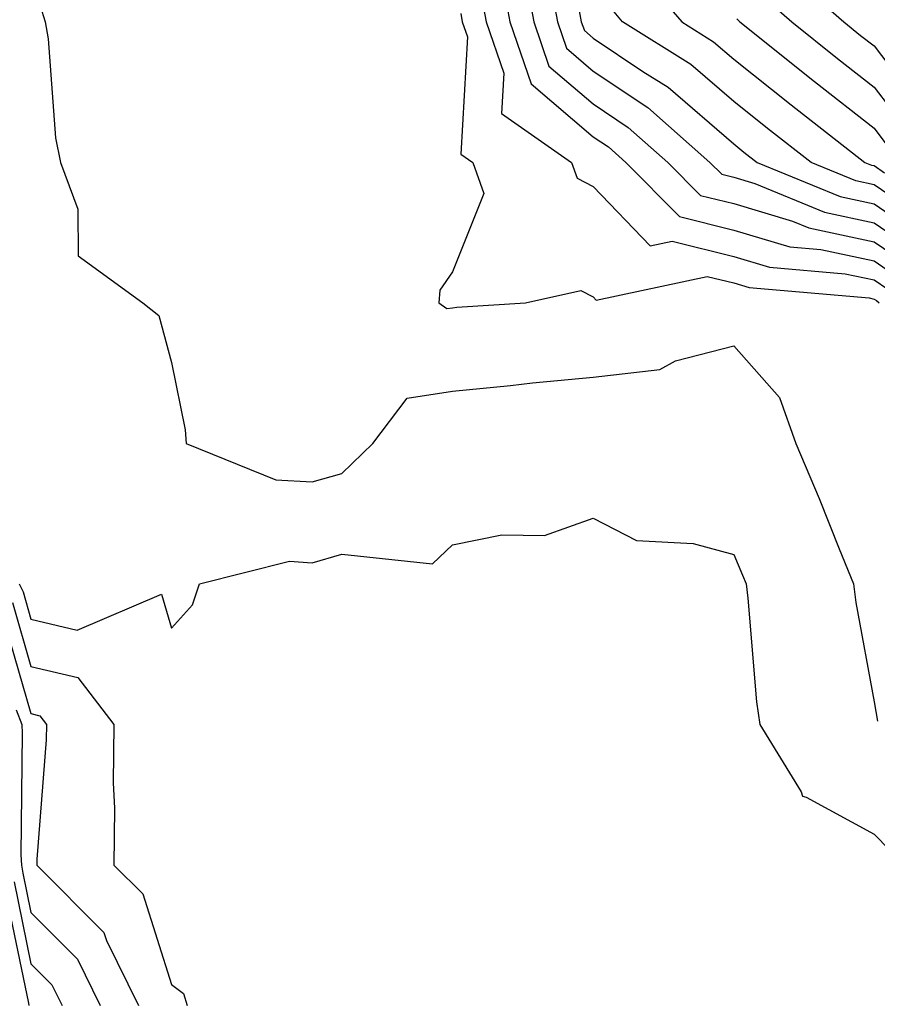
# Model space of a CAD drawing. Units: inches. Extents: x 1000163 to 1002803, y 7253018 to 7255658.
# Drawn here: x 1000707 to 1000768, y 7254072 to 7254142 of the extents above; entities that cross this region are included whole.
import ezdxf

# ---------------------------------------------------------------- set-up
doc = ezdxf.new("R2010")
doc.units = ezdxf.units.IN
doc.header["$MEASUREMENT"] = 0
doc.layers.add('Contour_10007253', color=7, linetype='Continuous', true_color=0xcb1a00)

msp = doc.modelspace()

# ---------------------------------------------------------------- linework, layer by layer
at = {"layer": 'Contour_10007253'}
for points in [[(1000742.903, 7254146.774, 3091), (1000743.821, 7254141.92, 3091), (1000744.905, 7254138.776, 3091), (1000748.05, 7254136.08, 3091), (1000750.54, 7254134.41, 3091), (1000753.372, 7254131.92, 3091), (1000755.696, 7254129.567, 3091), (1000758.05, 7254128.981, 3091), (1000762.239, 7254127.731, 3091), (1000763.392, 7254127.262, 3091), (1000768.05, 7254126.266, 3091), (1000770.628, 7254124.498, 3091)], [(1000761.702, 7254145.572, 3098), (1000765.892, 7254141.92, 3098), (1000767.083, 7254140.953, 3098), (1000768.05, 7254140.201, 3098), (1000771.624, 7254135.494, 3098)], [(1000741.478, 7254145.348, 3090), (1000742.132, 7254141.92, 3090), (1000743.646, 7254137.516, 3090), (1000748.05, 7254133.746, 3090), (1000749.144, 7254133.014, 3090), (1000750.384, 7254131.92, 3090), (1000754.193, 7254128.063, 3090), (1000758.05, 7254127.096, 3090), (1000762.044, 7254125.914, 3090), (1000764.251, 7254125.719, 3090), (1000768.05, 7254124.908, 3090), (1000769.818, 7254123.688, 3090)], [(1000744.925, 7254145.045, 3092), (1000745.511, 7254141.92, 3092), (1000746.165, 7254140.035, 3092), (1000748.05, 7254138.414, 3092), (1000751.946, 7254135.817, 3092), (1000756.36, 7254131.92, 3092), (1000757.2, 7254131.07, 3092), (1000758.05, 7254130.856, 3092), (1000759.554, 7254130.416, 3092), (1000764.505, 7254128.375, 3092), (1000768.05, 7254127.623, 3092), (1000771.429, 7254125.299, 3092)], [(1000751.448, 7254145.318, 3095), (1000754.359, 7254141.92, 3095), (1000756.624, 7254140.494, 3095), (1000758.05, 7254139.274, 3095), (1000762.132, 7254136.002, 3095), (1000767.386, 7254131.92, 3095), (1000767.855, 7254131.725, 3095), (1000768.05, 7254131.686, 3095), (1000768.792, 7254131.178, 3095)], [(1000740.062, 7254143.932, 3089), (1000740.433, 7254141.92, 3089), (1000741.693, 7254138.277, 3089), (1000741.526, 7254135.397, 3089), (1000746.507, 7254131.92, 3089), (1000746.917, 7254130.787, 3089), (1000748.05, 7254130.201, 3089), (1000752.112, 7254125.983, 3089), (1000753.665, 7254126.305, 3089), (1000758.05, 7254125.221, 3089), (1000760.589, 7254124.459, 3089), (1000765.98, 7254123.99, 3089), (1000768.05, 7254123.551, 3089), (1000769.017, 7254122.887, 3089)], [(1000759.984, 7254143.854, 3097), (1000762.191, 7254141.92, 3097), (1000765.443, 7254139.313, 3097), (1000768.05, 7254137.272, 3097), (1000770.364, 7254134.235, 3097)], [(1000747.005, 7254142.965, 3093), (1000747.2, 7254141.92, 3093), (1000747.425, 7254141.295, 3093), (1000748.05, 7254140.748, 3093), (1000751.575, 7254138.395, 3093), (1000753.392, 7254137.262, 3093), (1000758.05, 7254133.238, 3093), (1000758.782, 7254132.652, 3093), (1000759.72, 7254131.92, 3093), (1000765.628, 7254129.498, 3093), (1000768.05, 7254128.971, 3093), (1000772.23, 7254126.1, 3093)], [(1000773.04, 7254126.91, 3094), (1000768.05, 7254130.328, 3094), (1000766.741, 7254130.611, 3094), (1000763.558, 7254131.92, 3094), (1000760.452, 7254134.322, 3094), (1000758.05, 7254136.256, 3094), (1000755.013, 7254138.883, 3094), (1000750.15, 7254141.92, 3094), (1000749.183, 7254143.053, 3094)], [(1000708.812, 7254142.682, 3087), (1000709.066, 7254141.92, 3087), (1000709.271, 7254140.699, 3087), (1000709.798, 7254133.668, 3087), (1000710.159, 7254131.92, 3087), (1000711.39, 7254128.58, 3087), (1000711.4, 7254125.27, 3087), (1000716.019, 7254121.92, 3087), (1000717.151, 7254121.022, 3087), (1000718.05, 7254117.682, 3087), (1000719.017, 7254112.887, 3087), (1000719.095, 7254111.92, 3087), (1000725.462, 7254109.332, 3087), (1000728.05, 7254109.186, 3087), (1000730.179, 7254109.791, 3087), (1000732.376, 7254111.92, 3087), (1000734.827, 7254115.143, 3087), (1000738.05, 7254115.631, 3087), (1000742.161, 7254116.031, 3087), (1000743.743, 7254116.227, 3087), (1000748.05, 7254116.627, 3087), (1000752.786, 7254117.184, 3087), (1000753.919, 7254117.789, 3087), (1000758.05, 7254118.863, 3087), (1000761.321, 7254115.192, 3087), (1000762.484, 7254111.92, 3087), (1000764.134, 7254108.004, 3087), (1000765.56, 7254104.41, 3087), (1000766.575, 7254101.92, 3087), (1000766.741, 7254100.611, 3087), (1000768.05, 7254093.541, 3087), (1000768.294, 7254092.164, 3087)], [(1000738.636, 7254142.506, 3088), (1000738.743, 7254141.92, 3088), (1000739.114, 7254140.856, 3088), (1000738.636, 7254132.506, 3088), (1000739.485, 7254131.92, 3088), (1000740.276, 7254129.693, 3088), (1000738.05, 7254124.137, 3088), (1000737.151, 7254122.818, 3088), (1000737.064, 7254121.92, 3088), (1000737.64, 7254121.51, 3088), (1000738.05, 7254121.578, 3088), (1000738.362, 7254121.608, 3088), (1000743.226, 7254121.92, 3088), (1000747.171, 7254122.799, 3088), (1000748.05, 7254122.35, 3088), (1000748.255, 7254122.125, 3088), (1000756.165, 7254123.805, 3088), (1000758.05, 7254123.336, 3088), (1000759.144, 7254123.014, 3088), (1000767.698, 7254122.272, 3088), (1000768.05, 7254122.193, 3088), (1000768.216, 7254122.086, 3088), (1000768.401, 7254121.92, 3088)], [(1000758.265, 7254142.135, 3096), (1000758.499, 7254141.92, 3096), (1000763.792, 7254137.662, 3096), (1000768.05, 7254134.342, 3096), (1000769.095, 7254132.965, 3096)], [(1000707.21, 7254101.92, 3086), (1000707.484, 7254101.354, 3086), (1000708.05, 7254099.41, 3086), (1000711.331, 7254098.639, 3086), (1000717.327, 7254101.197, 3086), (1000718.05, 7254098.776, 3086), (1000719.544, 7254100.426, 3086), (1000720.052, 7254101.92, 3086), (1000726.439, 7254103.531, 3086), (1000728.05, 7254103.434, 3086), (1000730.159, 7254104.029, 3086), (1000736.614, 7254103.356, 3086), (1000738.05, 7254104.703, 3086), (1000741.546, 7254105.416, 3086), (1000744.593, 7254105.377, 3086), (1000748.05, 7254106.608, 3086), (1000751.146, 7254105.016, 3086), (1000755.159, 7254104.811, 3086), (1000758.05, 7254104.02, 3086), (1000758.685, 7254102.555, 3086), (1000758.939, 7254101.92, 3086), (1000759.066, 7254100.904, 3086), (1000759.671, 7254093.541, 3086), (1000759.905, 7254091.92, 3086), (1000762.845, 7254087.125, 3086), (1000762.943, 7254086.813, 3086), (1000763.216, 7254086.754, 3086), (1000768.05, 7254084.117, 3086), (1000769.134, 7254083.004, 3086)], [(1000706.732, 7254100.602, 3085), (1000708.05, 7254096.051, 3085), (1000711.39, 7254095.26, 3085), (1000713.939, 7254091.92, 3085), (1000713.9, 7254087.77, 3085), (1000713.997, 7254085.973, 3085), (1000713.958, 7254081.92, 3085), (1000715.999, 7254079.869, 3085), (1000718.05, 7254073.414, 3085), (1000718.9, 7254072.77, 3085), (1000719.173, 7254071.92, 3085)], [(1000705.98, 7254099.85, 3084), (1000708.05, 7254092.692, 3084), (1000708.675, 7254092.545, 3084), (1000709.144, 7254091.92, 3084), (1000709.134, 7254090.836, 3084), (1000708.47, 7254082.34, 3084), (1000708.46, 7254081.92, 3084), (1000713.245, 7254077.115, 3084), (1000713.421, 7254076.549, 3084), (1000715.696, 7254071.92, 3084)], [(1000706.995, 7254092.975, 3083), (1000707.396, 7254091.92, 3083), (1000707.435, 7254091.305, 3083), (1000707.327, 7254082.643, 3083), (1000707.376, 7254081.92, 3083), (1000707.474, 7254081.344, 3083), (1000708.05, 7254078.551, 3083), (1000711.36, 7254075.231, 3083), (1000712.982, 7254071.92, 3083)], [(1000706.849, 7254080.719, 3082), (1000708.05, 7254074.899, 3082), (1000709.534, 7254073.404, 3082), (1000710.267, 7254071.92, 3082)], [(1000706.224, 7254080.094, 3081), (1000707.874, 7254072.096, 3081), (1000707.903, 7254071.92, 3081)]]:
    msp.add_polyline3d(points, dxfattribs=at)

doc.saveas('drawing.dxf')
